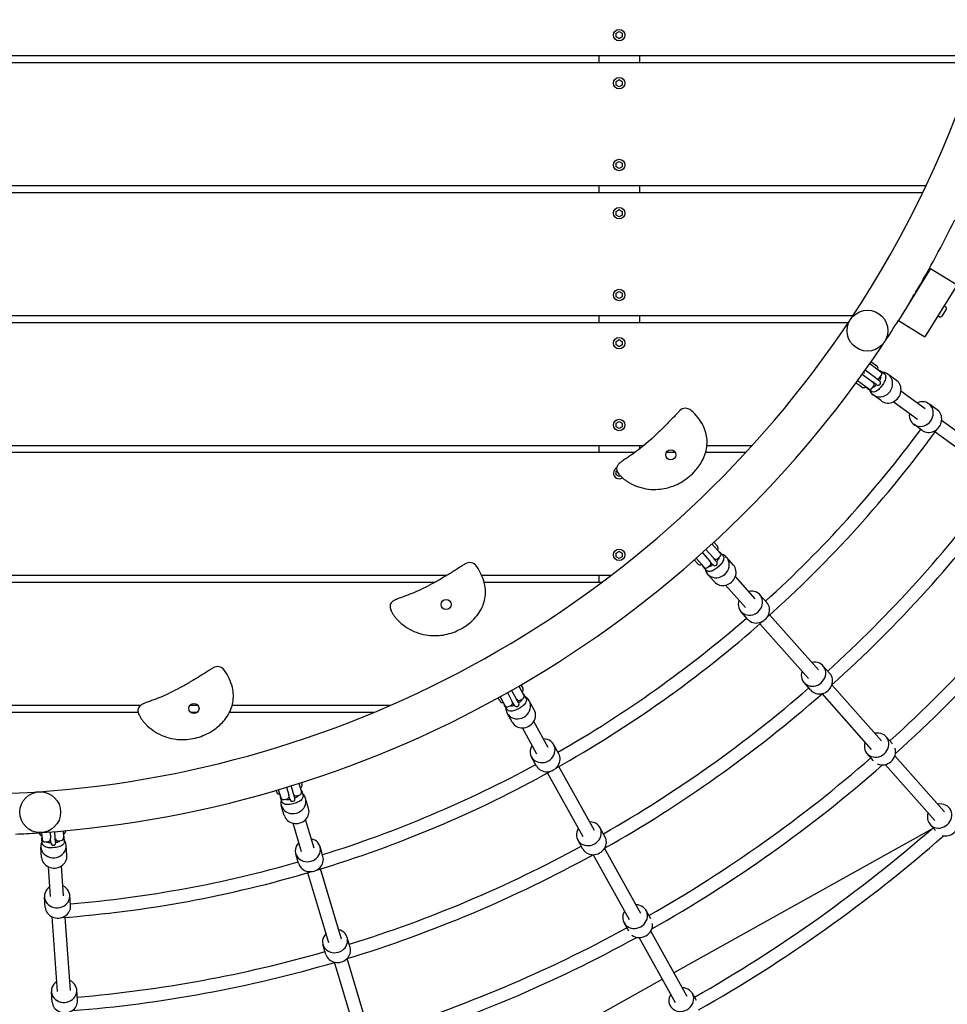
# Model space of a CAD drawing. Extents: x -171612754 to 1005180, y -47427495 to 12.
# Drawn here: x 1001404 to 1002538, y -101323 to -100120 of the extents above; entities that cross this region are included whole.
import ezdxf

# ---------------------------------------------------------------- set-up
doc = ezdxf.new("R2010")
doc.units = 0
doc.linetypes.add('DASH-6MM', pattern=[6, 4, -2])
doc.linetypes.add('DASHED2', pattern=[0.375, 0.25, -0.125])
doc.layers.add('EQUIPMENT', color=4, linetype='CONTINUOUS', lineweight=25)
doc.layers.add('FALLZONE', color=1, linetype='DASHED2')

msp = doc.modelspace()

# ---------------------------------------------------------------- linework, layer by layer
at = {"layer": 'EQUIPMENT'}
for p, q in [((1002133.2, -100136.6), (1002137, -100134.4)), ((1002133.2, -100141), (1002133.2, -100136.6)), ((1002137, -100134.4), (1002140.8, -100136.6)), ((1002140.8, -100136.6), (1002140.8, -100141)), ((1002137, -100143.2), (1002133.2, -100141)), ((1002140.8, -100141), (1002137, -100143.2)), ((1000099.1, -100163.8), (1002574.9, -100163.8)), ((1002572, -100172.7), (1000102, -100172.7)), ((1002112, -100163.8), (1002112, -100172.7)), ((1002162, -100163.8), (1002162, -100172.7)), ((1002133.2, -100195.4), (1002137, -100193.2)), ((1002133.2, -100199.8), (1002133.2, -100195.4)), ((1002137, -100193.2), (1002140.8, -100195.4)), ((1002140.8, -100195.4), (1002140.8, -100199.8)), ((1002137, -100202), (1002133.2, -100199.8)), ((1002140.8, -100199.8), (1002137, -100202)), ((1002133.2, -100295.4), (1002137, -100293.2)), ((1002137, -100293.2), (1002140.8, -100295.4)), ((1002133.2, -100299.8), (1002133.2, -100295.4)), ((1002137, -100302), (1002133.2, -100299.8)), ((1002140.8, -100299.8), (1002137, -100302)), ((1002140.8, -100295.4), (1002140.8, -100299.8)), ((1000161.8, -100322.7), (1002512.1, -100322.7)), ((1002112, -100322.7), (1002112, -100331.5)), ((1002162, -100322.7), (1002162, -100331.5)), ((1002507.9, -100331.5), (1000166.1, -100331.5)), ((1002133.2, -100354.3), (1002137, -100352.1)), ((1002133.2, -100358.7), (1002133.2, -100354.3)), ((1002137, -100352.1), (1002140.8, -100354.3)), ((1002140.8, -100354.3), (1002140.8, -100358.7)), ((1002137, -100360.8), (1002133.2, -100358.7)), ((1002140.8, -100358.7), (1002137, -100360.8)), ((1002517.8, -100423.9), (1002478.4, -100487.7)), ((1002517.8, -100423.9), (1002550.2, -100443.9)), ((1002550.2, -100443.9), (1002510.7, -100507.7)), ((1002133.2, -100454.3), (1002137, -100452.1)), ((1002133.2, -100458.7), (1002133.2, -100454.3)), ((1002137, -100460.8), (1002133.2, -100458.7)), ((1002137, -100452.1), (1002140.8, -100454.3)), ((1002140.8, -100458.7), (1002137, -100460.8)), ((1002140.8, -100454.3), (1002140.8, -100458.7)), ((1002536.8, -100473.8), (1002531.5, -100482.3)), ((1002534.1, -100469.8), (1002536.2, -100471.1)), ((1000251.1, -100481.5), (1002422.9, -100481.5)), ((1002112, -100481.5), (1002112, -100490.3)), ((1002162, -100481.5), (1002162, -100490.3)), ((1002478.4, -100487.7), (1002510.7, -100507.7)), ((1002526.7, -100481.7), (1002528.8, -100483)), ((1002417, -100490.3), (1000256.9, -100490.3)), ((1002417.3, -100489.9), (1002417.6, -100490.2)), ((1002133.2, -100513.1), (1002137, -100510.9)), ((1002137, -100510.9), (1002140.8, -100513.1)), ((1002133.2, -100517.5), (1002133.2, -100513.1)), ((1002137, -100519.7), (1002133.2, -100517.5)), ((1002140.8, -100517.5), (1002137, -100519.7)), ((1002140.8, -100513.1), (1002140.8, -100517.5)), ((1002458.5, -100517.5), (1002458.8, -100517.8)), ((1002443.4, -100540.3), (1002457, -100550.2)), ((1002446.1, -100538.6), (1002452, -100542.9)), ((1002434.1, -100553.4), (1002446.8, -100562.6)), ((1002450.3, -100557.7), (1002437.6, -100548.5)), ((1002454.6, -100560.8), (1002450.3, -100557.7)), ((1002455.3, -100557.6), (1002457.7, -100554.4)), ((1002456.2, -100556.4), (1002457.3, -100557.2)), ((1002456.5, -100549.2), (1002460.8, -100552.3)), ((1002476.1, -100560.9), (1002465.8, -100553.5)), ((1002433.2, -100568.8), (1002427.3, -100564.5)), ((1002441.8, -100571.3), (1002428.3, -100561.5)), ((1002445, -100574.2), (1002440.7, -100571.1)), ((1002446, -100570.6), (1002448.3, -100567.4)), ((1002451.1, -100565.7), (1002446.8, -100562.6)), ((1002448.5, -100569.4), (1002447.4, -100568.6)), ((1002451.1, -100565.7), (1002451.7, -100566.1)), ((1002455.2, -100561.3), (1002454.6, -100560.8)), ((1002459.2, -100566), (1002457.4, -100568.4)), ((1002457.9, -100586), (1002447.6, -100578.6)), ((1002511.1, -100595.5), (1002481.5, -100574.1)), ((1002501.7, -100608.5), (1002472.1, -100587.1)), ((1002525.8, -100596.9), (1002515.5, -100589.4)), ((1002133.2, -100613.1), (1002137, -100610.9)), ((1002133.2, -100617.5), (1002133.2, -100613.1)), ((1002137, -100619.7), (1002133.2, -100617.5)), ((1002137, -100610.9), (1002140.8, -100613.1)), ((1002140.8, -100617.5), (1002137, -100619.7)), ((1002140.8, -100613.1), (1002140.8, -100617.5)), ((1002507.6, -100622), (1002497.4, -100614.5)), ((1002605.2, -100663.5), (1002531.2, -100610)), ((1002595.8, -100676.5), (1002523.2, -100624)), ((1000374.2, -100640.3), (1002167.3, -100640.3)), ((1002112, -100640.3), (1002112, -100649.1)), ((1002162, -100640.3), (1002162, -100644.6)), ((1002244.3, -100640.3), (1002299.8, -100640.3)), ((1002155.9, -100649.1), (1000382.3, -100649.1)), ((1002205.6, -100649.1), (1002194.6, -100649.1)), ((1002291.7, -100649.1), (1002242.6, -100649.1)), ((1002133.2, -100671.9), (1002134.3, -100671.3)), ((1002133.2, -100676.3), (1002133.2, -100671.9)), ((1002137, -100678.5), (1002133.2, -100676.3)), ((1002138.6, -100677.6), (1002137, -100678.5)), ((1002250.5, -100760.7), (1002260.4, -100771.9)), ((1002252.7, -100758.7), (1002257.1, -100763.6)), ((1002133.2, -100771.9), (1002137, -100769.7)), ((1002133.2, -100776.3), (1002133.2, -100771.9)), ((1002137, -100778.5), (1002133.2, -100776.3)), ((1002137, -100769.7), (1002140.8, -100771.9)), ((1002140.8, -100776.3), (1002137, -100778.5)), ((1002140.8, -100771.9), (1002140.8, -100776.3)), ((1002238.7, -100771.5), (1002247.7, -100781.7)), ((1002252.2, -100777.8), (1002243.1, -100767.5)), ((1002257.2, -100778.8), (1002260.2, -100776.1)), ((1002260.1, -100770.8), (1002263.7, -100774.8)), ((1002233.2, -100784.9), (1002228.9, -100780.1)), ((1002241, -100789.2), (1002231.2, -100778.2)), ((1002245.2, -100789.4), (1002248.2, -100786.8)), ((1002248, -100788.8), (1002247.1, -100787.8)), ((1002251.3, -100785.7), (1002247.7, -100781.7)), ((1002251.3, -100785.7), (1002251.8, -100786.3)), ((1002255.8, -100781.7), (1002252.2, -100777.8)), ((1002256.3, -100782.3), (1002255.8, -100781.7)), ((1002259.1, -100787.8), (1002256.9, -100789.8)), ((1002258.3, -100777.8), (1002259.2, -100778.8)), ((1002276.7, -100786.5), (1002268.3, -100777)), ((1000546.9, -100799.1), (1001926.4, -100799.1)), ((1001968.9, -100799.1), (1002127.1, -100799.1)), ((1002112, -100799.1), (1002112, -100807.9)), ((1002243.5, -100792.8), (1002240, -100788.8)), ((1002253.5, -100807.1), (1002245.1, -100797.6)), ((1002303.4, -100827.8), (1002279.2, -100800.5)), ((1001911.1, -100807.9), (1000558.6, -100807.9)), ((1002115.4, -100807.9), (1001972.1, -100807.9)), ((1002291.5, -100838.5), (1002267.2, -100811.1)), ((1002317.5, -100832.3), (1002309.1, -100822.8)), ((1002294.3, -100852.9), (1002285.9, -100843.4)), ((1002380.6, -100914.6), (1002321.1, -100847.7)), ((1002368.6, -100925.2), (1002309.1, -100858.3)), ((1002394.6, -100919), (1002386.2, -100909.6)), ((1002016.8, -100933.1), (1002019.1, -100937)), ((1002371.4, -100939.6), (1002363, -100930.2)), ((1002457.7, -101001.3), (1002397, -100933.1)), ((1002000.4, -100942.5), (1002006, -100952.7)), ((1002011.3, -100949.8), (1002005.6, -100939.6)), ((1002014.3, -100934.6), (1002020.5, -100945.8)), ((1002020.5, -100944.7), (1002023.1, -100949.4)), ((1002445.7, -101011.9), (1002385.1, -100943.7)), ((1001991.1, -100952.6), (1001989, -100948.9)), ((1001997.8, -100958.5), (1001991.6, -100947.4)), ((1002008.6, -100957.3), (1002006, -100952.7)), ((1002013.9, -100954.4), (1002011.3, -100949.8)), ((1002014.2, -100955.1), (1002013.9, -100954.4)), ((1002015.9, -100951.8), (1002019.4, -100949.9)), ((1002017.2, -100951.1), (1002017.8, -100952.3)), ((1002033.3, -100963.6), (1002027.1, -100952.5)), ((1000816.3, -100957.9), (1001552.1, -100957.9)), ((1001549, -100966.8), (1000837, -100966.8)), ((1001612.5, -100957.9), (1001622, -100957.9)), ((1001620.9, -100966.8), (1001613.5, -100966.8)), ((1001837, -100966.8), (1001660.5, -100966.8)), ((1001663.9, -100957.9), (1001857.7, -100957.9)), ((1001999.5, -100962.5), (1001996.9, -100957.9)), ((1002006.2, -100978.7), (1002000, -100967.6)), ((1002001.9, -100959.6), (1002005.4, -100957.7)), ((1002004.7, -100959.6), (1002004.1, -100958.4)), ((1002008.6, -100957.3), (1002009, -100958)), ((1002015.8, -100961.1), (1002013.2, -100962.5)), ((1002050.4, -101009.7), (1002032.6, -100977.8)), ((1002036.5, -101017.5), (1002018.7, -100985.6)), ((1002471.1, -101005.1), (1002463.3, -100996.3)), ((1002063.2, -101017.2), (1002057, -101006.1)), ((1002447.9, -101025.7), (1002440.1, -101016.9)), ((1002036.1, -101032.3), (1002029.9, -101021.2)), ((1002534.8, -101088), (1002474.1, -101019.8)), ((1002093, -101118.9), (1002049.4, -101040.7)), ((1002107, -101111.1), (1002063.4, -101032.9)), ((1002522.8, -101098.6), (1002462.2, -101030.4)), ((1001748.5, -101052.5), (1001749.2, -101054.9)), ((1001423.2, -101064.3), (1001423.1, -101063.9)), ((1001718.5, -101064), (1001717.9, -101061.9)), ((1001723.8, -101071.2), (1001720.7, -101061.1)), ((1001730.3, -101058.2), (1001733.1, -101067.3)), ((1001738.8, -101065.6), (1001736.1, -101056.4)), ((1001745.6, -101053.4), (1001748.7, -101063.7)), ((1001748.9, -101062.7), (1001750.4, -101067.8)), ((1001724.5, -101075.5), (1001723, -101070.4)), ((1001727.5, -101073.2), (1001731.3, -101072.1)), ((1001730.3, -101073.8), (1001729.9, -101072.5)), ((1001734.6, -101072.4), (1001733.1, -101067.3)), ((1001734.6, -101072.4), (1001734.8, -101073.2)), ((1001740.3, -101070.7), (1001738.8, -101065.6)), ((1001740.6, -101071.5), (1001740.3, -101070.7)), ((1001742.8, -101068.6), (1001746.7, -101067.5)), ((1001744.3, -101068.2), (1001744.7, -101069.5)), ((1001757.3, -101083.9), (1001753.7, -101071.7)), ((1001727.6, -101092.7), (1001724, -101080.6)), ((1001740.8, -101077.6), (1001738, -101078.5)), ((1001764.1, -101132.6), (1001753.6, -101097.6)), ((1001426.5, -101113.8), (1001426.4, -101113.4)), ((1001431.9, -101122), (1001431.2, -101113.5)), ((1001441.2, -101112.7), (1001441.8, -101120.2)), ((1001447.7, -101119.8), (1001447.2, -101112.3)), ((1001457.2, -101111.4), (1001457.8, -101120.1)), ((1001460.1, -101111.1), (1001460.2, -101111.5)), ((1001748.8, -101137.2), (1001738.3, -101102.2)), ((1002119.7, -101118.5), (1002113.5, -101107.4)), ((1002517.8, -101110), (1002204, -101285)), ((1002523.8, -101111.1), (1002517.2, -101103.6)), ((1001428.3, -101113.9), (1001428.2, -101113.7)), ((1001431.7, -101126.4), (1001431.3, -101121.1)), ((1001435.1, -101124.8), (1001439.1, -101124.5)), ((1001437.7, -101125.9), (1001437.6, -101124.6)), ((1001442.1, -101125.5), (1001441.8, -101120.2)), ((1001442.1, -101125.5), (1001442.2, -101126.3)), ((1001448.1, -101125.1), (1001447.7, -101119.8)), ((1001448.2, -101125.9), (1001448.1, -101125.1)), ((1001451, -101123.6), (1001455, -101123.3)), ((1001452.5, -101123.5), (1001452.6, -101124.8)), ((1001458.2, -101119.1), (1001458.6, -101124.4)), ((1002092.6, -101133.6), (1002086.4, -101122.5)), ((1001430.9, -101143.8), (1001430, -101131.2)), ((1001447.1, -101131.9), (1001444.1, -101132.2)), ((1001461.9, -101141.6), (1001460.9, -101128.9)), ((1001774.9, -101142.6), (1001771.3, -101130.5)), ((1002163.5, -101212.4), (1002119, -101132.7)), ((1001745.2, -101151.5), (1001741.6, -101139.4)), ((1002149.5, -101220.2), (1002105.1, -101140.5)), ((1001442, -101191.8), (1001439.3, -101155.4)), ((1001457.9, -101190.7), (1001455.3, -101154.2)), ((1001797.4, -101243.8), (1001771.7, -101158)), ((1001782, -101248.4), (1001756.4, -101162.6)), ((1001435.4, -101205), (1001434.5, -101192.4)), ((1001466.3, -101202.8), (1001465.4, -101190.1)), ((1002175.8, -101219), (1002170, -101208.8)), ((1001450.4, -101307.6), (1001443.8, -101216.6)), ((1001466.4, -101306.4), (1001459.9, -101217.1)), ((1002148.7, -101234.1), (1002143, -101223.9)), ((1001808.2, -101253.8), (1001804.5, -101241.6)), ((1002206, -101321.6), (1002161.6, -101241.9)), ((1002220, -101313.8), (1002175.6, -101234.1)), ((1001778.5, -101262.7), (1001774.8, -101250.5)), ((1001830.6, -101355), (1001804.5, -101267.6)), ((1001815.3, -101359.6), (1001789.1, -101272.1)), ((1002190, -101292.8), (1001876.2, -101467.8)), ((1001474.8, -101318.5), (1001473.8, -101305.9)), ((1001443.8, -101320.8), (1001442.9, -101308.1)), ((1002231.4, -101318.8), (1002226.6, -101310.1))]:
    msp.add_line(p, q, dxfattribs=at)
for centre, radius in [((1002137, -100138.8), 7), ((1002137, -100197.6), 7), ((1002137, -100297.6), 7), ((1002137, -100356.5), 7), ((1002137, -100456.5), 7), ((1002440.6, -100500.1), 25), ((1002137, -100515.3), 7), ((1002137, -100615.3), 7), ((1002200.1, -100651.9), 6.16), ((1002137, -100774.1), 7), ((1001925.4, -100834.8), 6.16), ((1001617.2, -100961.9), 6.16), ((1001429.2, -101088.6), 25)]:
    msp.add_circle(centre, radius, dxfattribs=at)
for centre, radius, start, end in [((1001337, -99766.8), 1300, 326.3962, 31.8554), ((1001337, -99766.8), 1300, 195.7653, 273.7998), ((1001337, -99766.8), 1350, 329.4197, 333.7233), ((1001337, -99766.8), 1350, 328.7893, 329.3387), ((1002535.1, -100472.8), 2, 328.2538, 58.2538), ((1001337, -99766.8), 1300, 326.2002, 326.3962), ((1001337, -99766.8), 1350, 326.3962, 327.7233), ((1002529.8, -100481.3), 2, 238.2538, 328.2538), ((1001337, -99766.8), 1300, 273.9899, 326.2002), ((1001337, -99766.8), 1350, 273.9899, 326.2002), ((1001337, -99766.8), 1350, 326.2002, 326.3962), ((1002443.7, -100541.9), 4, 54.131, 72.2154), ((1002449.6, -100546.1), 4, 338.6085, 54.131), ((1002452.9, -100555.9), 3, 234.131, 324.131), ((1002455.2, -100552.6), 3, 324.131, 54.131), ((1002429.7, -100561.3), 4, 218.9769, 234.131), ((1002435.6, -100565.6), 4, 234.131, 309.6535), ((1002443.5, -100568.8), 3, 234.131, 324.131), ((1002445.9, -100565.6), 3, 324.131, 54.131), ((1002453.5, -100563.7), 3, 234.131, 54.131), ((1002218.2, -100604.9), 10, 48.5702, 136.4908), ((1001345.8, -99762.8), 1442.8, 312.2565, 323.5155), ((1001345.8, -99762.8), 1458.8, 311.7698, 324.0022), ((1002137, -100674.1), 7, 115.6435, 304.7171), ((1001345.8, -99762.8), 1557.1, 312.2114, 323.5607), ((1001345.8, -99762.8), 1573.1, 311.9342, 323.8379), ((1002254.1, -100766.3), 4, 326.1185, 41.641), ((1001345.8, -99762.8), 1671.4, 312.1724, 323.5997), ((1001345.8, -99762.8), 1687.4, 312.0013, 323.7708), ((1002258.2, -100773.9), 3, 311.641, 41.641), ((1001954.3, -100793.5), 10, 34.6805, 122.6011), ((1002236.2, -100782.2), 4, 221.641, 297.1635), ((1002246.2, -100784.5), 3, 311.641, 41.641), ((1002254, -100784.3), 3, 221.641, 41.641), ((1002255.2, -100776.5), 3, 221.641, 311.641), ((1002243.2, -100787.2), 3, 221.641, 311.641), ((1001345.8, -99762.8), 1458.8, 299.2798, 311.5122), ((1001345.8, -99762.8), 1442.8, 299.7665, 311.0255), ((1001646, -100920.6), 10, 34.6805, 122.6011), ((1002015.6, -100939), 4, 313.6285, 29.151), ((1001345.8, -99762.8), 1557.1, 299.7214, 311.0707), ((1001345.8, -99762.8), 1573.1, 299.4442, 311.3479), ((1001994.6, -100950.7), 4, 209.151, 284.6735), ((1002003.9, -100955.1), 3, 299.151, 29.151), ((1002011.6, -100956.6), 3, 209.151, 29.151), ((1002014.4, -100949.2), 3, 209.151, 299.151), ((1002017.9, -100947.3), 3, 299.151, 29.151), ((1002000.4, -100957), 3, 209.151, 299.151), ((1001345.8, -99762.8), 1671.4, 299.6824, 311.1097), ((1001345.8, -99762.8), 1458.8, 286.7898, 299.0222), ((1001345.8, -99762.8), 1442.8, 287.2765, 298.5355), ((1001345.8, -99762.8), 1687.4, 299.5113, 311.2808), ((1001337, -99766.8), 1300, 273.7998, 273.9899), ((1001722.3, -101062.9), 4, 196.661, 272.1835), ((1001745.8, -101064.6), 3, 286.661, 16.661), ((1001745.3, -101056), 4, 301.1385, 16.661), ((1001726.7, -101070.3), 3, 196.661, 286.661), ((1001730.5, -101069.2), 3, 286.661, 16.661), ((1001737.7, -101072.3), 3, 196.661, 16.661), ((1001742, -101065.8), 3, 196.661, 286.661), ((1001337, -99766.8), 1350, 273.7998, 273.9899), ((1001456.2, -101111.8), 4, 288.6485, 4.171), ((1001345.8, -99762.8), 1785.7, 299.6484, 311.1437), ((1001337, -99766.8), 1350, 272.6255, 273.7998), ((1001432.2, -101113.6), 4, 184.171, 259.6935), ((1001434.8, -101121.8), 3, 184.171, 274.171), ((1001438.8, -101121.5), 3, 274.171, 4.171), ((1001450.8, -101120.6), 3, 184.171, 274.171), ((1001454.8, -101120.3), 3, 274.171, 4.171), ((1001345.8, -99762.8), 1801.7, 299.544, 311.248), ((1001445.2, -101126.1), 3, 184.171, 4.171), ((1001345.8, -99762.8), 1557.1, 287.2314, 298.5807), ((1001345.8, -99762.8), 1442.8, 274.7865, 286.0455), ((1001345.8, -99762.8), 1573.1, 286.9542, 298.8579), ((1001345.8, -99762.8), 1458.8, 274.2998, 286.5322), ((1001345.8, -99762.8), 1671.4, 287.1924, 298.6197), ((1001345.8, -99762.8), 1687.4, 287.0213, 298.7908), ((1001345.8, -99762.8), 1557.1, 274.7414, 286.0907), ((1001345.8, -99762.8), 1573.1, 274.4642, 286.3679)]:
    msp.add_arc(centre, radius, start, end, dxfattribs=at)
for centre, major_axis, start_param, end_param in [((1002456.7, -100566), (-9.1, -12.6), 5.769557, 9.938406), ((1002467, -100573.5), (-9.1, -12.6), 0, 3.141593), ((1002506.4, -100602), (-9.1, -12.6), 5.254714, 10.453249), ((1002516.7, -100609.4), (-9.1, -12.6), 0, 3.141593), ((1002256.7, -100787.3), (-11.6, -10.3), 5.769557, 9.938406), ((1002265.1, -100796.8), (-11.6, -10.3), 0, 3.141593), ((1002297.5, -100833.1), (-11.6, -10.3), 5.254714, 10.453249), ((1002305.9, -100842.6), (-11.6, -10.3), 0, 3.141593), ((1002374.6, -100919.9), (-11.6, -10.3), 5.254714, 10.453249), ((1002383, -100929.3), (-11.6, -10.3), 0, 3.141593), ((1002013.6, -100960.1), (-13.5, -7.6), 5.769557, 9.938406), ((1002019.7, -100971.1), (-13.5, -7.6), 0, 3.141593), ((1002451.7, -101006.6), (-11.6, -10.3), 5.254714, 10.453249), ((1002043.5, -101013.6), (-13.5, -7.6), 5.254714, 10.453249), ((1002049.6, -101024.7), (-13.5, -7.6), 0, 3.141593), ((1002460.1, -101016.1), (-11.6, -10.3), 0.366074, 2.775519), ((1001738.8, -101076.1), (-14.8, -4.4), 5.769557, 9.938406), ((1002528.8, -101093.3), (-11.6, -10.3), 5.254714, 10.453249), ((1001742.5, -101088.3), (-14.8, -4.4), 0, 3.141593), ((1002100, -101115), (-13.5, -7.6), 5.254714, 10.453249), ((1002537.2, -101102.8), (11.6, 10.3), 3.671236, 5.753542), ((1001445.5, -101130.1), (-15.5, -1.1), 5.769557, 9.938406), ((1001756.4, -101134.9), (-14.8, -4.4), 5.254714, 10.453249), ((1002106.2, -101126.1), (-13.5, -7.6), 0, 3.141593), ((1001446.4, -101142.7), (-15.5, -1.1), 0, 3.141593), ((1001760.1, -101147.1), (-14.8, -4.4), 0, 3.141593), ((1001449.9, -101191.3), (-15.5, -1.1), 5.254714, 10.453249), ((1001450.9, -101203.9), (-15.5, -1.1), 0, 3.141593), ((1002156.5, -101216.3), (-13.5, -7.6), 5.254714, 10.453249), ((1001789.7, -101246.1), (-14.8, -4.4), 5.254714, 10.453249), ((1002162.7, -101227.4), (-13.5, -7.6), 0.366074, 2.775519), ((1001793.3, -101258.2), (-14.8, -4.4), 0, 3.141593), ((1001458.4, -101307), (-15.5, -1.1), 5.254714, 10.453249), ((1002213, -101317.7), (-13.5, -7.6), 5.254714, 10.453249), ((1001459.3, -101319.6), (-15.5, -1.1), 0, 3.141593)]:
    msp.add_ellipse(centre, major_axis=major_axis, ratio=0.912547, start_param=start_param, end_param=end_param, dxfattribs=at)
for points, knots in [([(1002496.6, -100458.2), (1002496.6, -100458.2), (1002496.6, -100458.2), (1002496.5, -100458.4), (1002496.4, -100458.5), (1002496.3, -100458.5), (1002496.3, -100458.5), (1002496.3, -100458.5)], [63.6683071, 63.6683071, 63.6683071, 63.6683071, 63.6724261, 63.6724261, 63.8013176, 63.8013176, 63.8686827, 63.8686827, 63.8686827, 63.8686827]), ([(1002499.2, -100453.6), (1002499.2, -100453.6), (1002499.2, -100453.6), (1002499.2, -100453.6), (1002499.3, -100453.6), (1002499.3, -100453.7), (1002499.3, -100453.7), (1002499.4, -100453.7), (1002499.4, -100453.7), (1002499.4, -100453.7), (1002499.4, -100453.7), (1002499.4, -100453.7)], [0.01714942, 0.01714942, 0.01714942, 0.01714942, 0.01943918, 0.01943918, 0.03205036, 0.03205036, 0.04294405, 0.04294405, 0.05434787, 0.05434787, 0.05517014, 0.05517014, 0.05517014, 0.05517014]), ([(1002436.7, -100551.6), (1002436.7, -100551.6), (1002436.7, -100551.6), (1002436.8, -100551.5), (1002436.8, -100551.5), (1002436.8, -100551.5), (1002436.8, -100551.5), (1002436.8, -100551.5), (1002436.8, -100551.5), (1002436.8, -100551.6), (1002436.9, -100551.6), (1002436.9, -100551.6), (1002436.9, -100551.6), (1002436.9, -100551.6), (1002436.9, -100551.6), (1002436.9, -100551.6), (1002436.9, -100551.7), (1002436.9, -100551.7), (1002436.9, -100551.7)], [0.04520599, 0.04520599, 0.04520599, 0.04520599, 0.04897316, 0.04897316, 0.05274033, 0.05274033, 0.05650749, 0.05650749, 0.06027466, 0.06027466, 0.06027466, 0.06404183, 0.06404183, 0.06780899, 0.06780899, 0.07157616, 0.07157616, 0.07534332, 0.07534332, 0.07534332, 0.07534332]), ([(1002436.9, -100551.7), (1002436.9, -100551.7), (1002436.8, -100551.7), (1002436.8, -100551.7), (1002436.8, -100551.7), (1002436.8, -100551.7), (1002436.8, -100551.7), (1002436.8, -100551.7), (1002436.7, -100551.7), (1002436.7, -100551.7), (1002436.7, -100551.7), (1002436.7, -100551.7), (1002436.7, -100551.7), (1002436.7, -100551.6), (1002436.7, -100551.6), (1002436.7, -100551.6), (1002436.7, -100551.6), (1002436.7, -100551.6)], [0.01506866, 0.01506866, 0.01506866, 0.01506866, 0.01883583, 0.01883583, 0.022603, 0.022603, 0.02637016, 0.02637016, 0.03013733, 0.03013733, 0.0339045, 0.0339045, 0.03767166, 0.03767166, 0.04143883, 0.04143883, 0.04520599, 0.04520599, 0.04520599, 0.04520599]), ([(1002454.5, -100548.4), (1002455, -100548.5), (1002455.5, -100548.6), (1002456.1, -100549), (1002456.3, -100549.1), (1002456.5, -100549.2)], [1.3689104, 1.3689104, 1.3689104, 1.3689104, 1.50608, 1.50608, 1.5707963, 1.5707963, 1.5707963, 1.5707963]), ([(1002456.8, -100556.9), (1002456.8, -100557), (1002456.8, -100557.1), (1002456.8, -100557.5), (1002456.7, -100557.9), (1002456.4, -100558.7), (1002456.2, -100559.2), (1002455.8, -100560.2), (1002455.5, -100560.7), (1002455.2, -100561.2)], [2.1245159, 2.1245159, 2.1245159, 2.1245159, 2.2484081, 2.2484081, 2.4640887, 2.4640887, 2.7108569, 2.7108569, 2.9469041, 2.9469041, 2.9469041, 2.9469041]), ([(1002460.8, -100552.3), (1002461.3, -100552.7), (1002461.7, -100553.1), (1002462.4, -100554.2), (1002462.6, -100554.8), (1002462.9, -100556.1), (1002462.9, -100556.9), (1002462.7, -100558.6), (1002462.5, -100559.5), (1002461.8, -100561.4), (1002461.4, -100562.3), (1002460.5, -100564.1), (1002459.9, -100565), (1002459.2, -100565.9), (1002459.2, -100566), (1002459.2, -100566)], [1.570796, 1.570796, 1.570796, 1.570796, 1.734035, 1.734035, 1.920258, 1.920258, 2.189537, 2.189537, 2.503696, 2.503696, 2.817855, 2.817855, 3.132014, 3.132014, 3.141593, 3.141593, 3.141593, 3.141593]), ([(1002440.7, -100571.1), (1002440.2, -100570.8), (1002439.8, -100570.3), (1002439.4, -100569.7), (1002439.4, -100569.6), (1002439.3, -100569.5)], [4.712389, 4.712389, 4.712389, 4.712389, 4.8756279, 4.8756279, 4.914275, 4.914275, 4.914275, 4.914275]), ([(1002457.4, -100568.4), (1002456.8, -100569.3), (1002456.1, -100570.1), (1002454.7, -100571.6), (1002453.9, -100572.3), (1002452.4, -100573.5), (1002451.6, -100574), (1002449.9, -100574.8), (1002449.1, -100575.1), (1002447.3, -100575.1), (1002446.4, -100575), (1002445.4, -100574.5), (1002445.2, -100574.4), (1002445, -100574.2)], [3.141593, 3.141593, 3.141593, 3.141593, 3.455752, 3.455752, 3.769911, 3.769911, 4.08407, 4.08407, 4.39823, 4.39823, 4.647673, 4.647673, 4.712389, 4.712389, 4.712389, 4.712389]), ([(1002451.7, -100566.1), (1002451.5, -100566.3), (1002451.4, -100566.4), (1002450.8, -100567.1), (1002450.3, -100567.5), (1002449.4, -100568.2), (1002449, -100568.5), (1002448.4, -100568.9), (1002448.2, -100569), (1002448.1, -100569)], [3.3362812, 3.3362812, 3.3362812, 3.3362812, 3.4240351, 3.4240351, 3.7010937, 3.7010937, 3.9603636, 3.9603636, 4.1586694, 4.1586694, 4.1586694, 4.1586694]), ([(1002210.9, -100598), (1002209.9, -100599.1), (1002208.9, -100600.1), (1002204.9, -100604.4), (1002201.8, -100607.6), (1002195.6, -100614), (1002192.4, -100617.2), (1002186, -100623.5), (1002182.8, -100626.6), (1002176.4, -100632.5), (1002173.3, -100635.2), (1002166.9, -100640.6), (1002163.8, -100643.2), (1002157.7, -100647.9), (1002154.9, -100649.9), (1002150.5, -100653), (1002149, -100654), (1002146, -100656), (1002144.4, -100657), (1002142.1, -100658.6), (1002141.4, -100659.1), (1002140.4, -100659.9), (1002140, -100660.1), (1002139.2, -100660.7), (1002138.8, -100661), (1002138.3, -100661.5), (1002138.2, -100661.6), (1002138.1, -100661.6)], [0.91883, 0.91883, 0.91883, 0.91883, 1.357772, 1.357772, 2.715544, 2.715544, 4.073317, 4.073317, 5.431089, 5.431089, 6.720973, 6.720973, 8.010856, 8.010856, 9.120793, 9.120793, 9.675761, 9.675761, 10.230729, 10.230729, 10.457629, 10.457629, 10.57108, 10.57108, 10.68453, 10.68453, 10.710435, 10.710435, 10.710435, 10.710435]), ([(1002149.8, -100686), (1002153.3, -100688.1), (1002157, -100689.7), (1002164.7, -100692.3), (1002168.7, -100693.2), (1002176.8, -100694.2), (1002181, -100694.3), (1002191.3, -100693.5), (1002197.4, -100692.1), (1002206.3, -100688.7), (1002209.4, -100687.3), (1002218.2, -100682.3), (1002223.6, -100678.1), (1002231.9, -100669.4), (1002235.1, -100665.2), (1002239.3, -100657.7), (1002240.7, -100654.8), (1002242.9, -100648.5), (1002243.7, -100645.2), (1002244.5, -100639), (1002244.6, -100636.1), (1002244.3, -100630.4), (1002243.8, -100627.5), (1002242.2, -100621.6), (1002241, -100618.6), (1002237.7, -100612.2), (1002235.5, -100609), (1002230.7, -100603), (1002228.1, -100600.4), (1002225.2, -100597.7), (1002225, -100597.6), (1002224.8, -100597.4)], [0, 0, 0, 0, 1.019459, 1.019459, 2.038914, 2.038914, 3.090472, 3.090472, 4.641943, 4.641943, 5.51397, 5.51397, 7.246383, 7.246383, 8.583175, 8.583175, 9.386893, 9.386893, 10.190611, 10.190611, 10.855088, 10.855088, 11.519566, 11.519566, 12.27427, 12.27427, 13.233493, 13.233493, 14.201787, 14.201787, 14.266132, 14.266132, 14.266132, 14.266132]), ([(1002138.1, -100661.6), (1002136.8, -100662.7), (1002135.8, -100663.8), (1002135.1, -100664.8), (1002134.6, -100665.6), (1002134.2, -100666.4), (1002134.1, -100667.3), (1002133.8, -100668.5), (1002133.9, -100669.8), (1002134.3, -100671.1), (1002134.7, -100672.4), (1002135.5, -100673.8), (1002136.6, -100675.3)], [0, 0, 0, 0, 0.256144, 0.256144, 0.256144, 0.446679, 0.446679, 0.446679, 0.726719, 0.726719, 0.726719, 1, 1, 1, 1]), ([(1002136.6, -100675.3), (1002136.6, -100675.3), (1002136.6, -100675.3), (1002136.9, -100675.7), (1002137.1, -100675.9), (1002137.8, -100676.7), (1002138.2, -100677.2), (1002139.1, -100678.1), (1002139.5, -100678.5), (1002140.8, -100679.7), (1002141.6, -100680.4), (1002143.6, -100682.1), (1002144.8, -100682.9), (1002147.3, -100684.6), (1002148.5, -100685.3), (1002149.8, -100686)], [0.144532, 0.144532, 0.144532, 0.144532, 0.149235, 0.149235, 0.213257, 0.213257, 0.34126, 0.34126, 0.469263, 0.469263, 0.725269, 0.725269, 1.087904, 1.087904, 1.450538, 1.450538, 1.450538, 1.450538]), ([(1002258.4, -100769.6), (1002258.8, -100769.8), (1002259.2, -100770), (1002259.8, -100770.5), (1002260, -100770.7), (1002260.1, -100770.8)], [7.6520957, 7.6520957, 7.6520957, 7.6520957, 7.7892653, 7.7892653, 7.8539816, 7.8539816, 7.8539816, 7.8539816]), ([(1002263.7, -100774.8), (1002264.1, -100775.3), (1002264.4, -100775.8), (1002264.8, -100776.9), (1002264.9, -100777.5), (1002264.9, -100778.9), (1002264.7, -100779.7), (1002264.2, -100781.3), (1002263.7, -100782.2), (1002262.7, -100783.8), (1002262.1, -100784.6), (1002260.8, -100786.2), (1002260, -100787), (1002259.2, -100787.7), (1002259.2, -100787.8), (1002259.1, -100787.8)], [1.570796, 1.570796, 1.570796, 1.570796, 1.734035, 1.734035, 1.920258, 1.920258, 2.189537, 2.189537, 2.503696, 2.503696, 2.817855, 2.817855, 3.132014, 3.132014, 3.141593, 3.141593, 3.141593, 3.141593]), ([(1001948.9, -100785.1), (1001947.6, -100785.8), (1001946.4, -100786.6), (1001941.4, -100789.8), (1001937.7, -100792.2), (1001930.1, -100796.9), (1001926.3, -100799.2), (1001918.6, -100803.8), (1001914.7, -100806), (1001907.1, -100810.2), (1001903.4, -100812.1), (1001895.9, -100815.8), (1001892.2, -100817.6), (1001885.2, -100820.7), (1001882, -100822), (1001877, -100823.9), (1001875.3, -100824.5), (1001871.9, -100825.8), (1001870.1, -100826.4), (1001867.5, -100827.3), (1001866.7, -100827.6), (1001865.5, -100828.1), (1001865.1, -100828.3), (1001864.2, -100828.7), (1001863.7, -100828.9), (1001863.1, -100829.2), (1001863, -100829.3), (1001862.9, -100829.3)], [0.91883, 0.91883, 0.91883, 0.91883, 1.357772, 1.357772, 2.715544, 2.715544, 4.073317, 4.073317, 5.431089, 5.431089, 6.720973, 6.720973, 8.010856, 8.010856, 9.120793, 9.120793, 9.675761, 9.675761, 10.230729, 10.230729, 10.457629, 10.457629, 10.57108, 10.57108, 10.68453, 10.68453, 10.710435, 10.710435, 10.710435, 10.710435]), ([(1001868.3, -100855.8), (1001871.3, -100858.6), (1001874.5, -100861.1), (1001881.4, -100865.4), (1001885, -100867.3), (1001892.7, -100870.2), (1001896.7, -100871.3), (1001906.9, -100873), (1001913.1, -100873.1), (1001922.5, -100872), (1001925.9, -100871.3), (1001935.7, -100868.6), (1001941.9, -100865.8), (1001952, -100859.4), (1001956.2, -100856.1), (1001962.1, -100849.8), (1001964.1, -100847.3), (1001967.8, -100841.7), (1001969.4, -100838.7), (1001971.6, -100832.9), (1001972.4, -100830.1), (1001973.4, -100824.4), (1001973.7, -100821.5), (1001973.5, -100815.4), (1001973.1, -100812.2), (1001971.5, -100805.3), (1001970.1, -100801.6), (1001966.9, -100794.7), (1001965, -100791.4), (1001962.8, -100788.2), (1001962.6, -100788), (1001962.5, -100787.8)], [0, 0, 0, 0, 1.019459, 1.019459, 2.038914, 2.038914, 3.090472, 3.090472, 4.641943, 4.641943, 5.51397, 5.51397, 7.246383, 7.246383, 8.583175, 8.583175, 9.386893, 9.386893, 10.190611, 10.190611, 10.855088, 10.855088, 11.519566, 11.519566, 12.27427, 12.27427, 13.233493, 13.233493, 14.201787, 14.201787, 14.266132, 14.266132, 14.266132, 14.266132]), ([(1002240, -100788.8), (1002239.6, -100788.3), (1002239.3, -100787.8), (1002239, -100787.1), (1002239, -100787), (1002238.9, -100786.9)], [4.712389, 4.712389, 4.712389, 4.712389, 4.8756279, 4.8756279, 4.914275, 4.914275, 4.914275, 4.914275]), ([(1002251.8, -100786.2), (1002251.6, -100786.4), (1002251.4, -100786.5), (1002250.7, -100787), (1002250.1, -100787.4), (1002249.1, -100787.9), (1002248.7, -100788.1), (1002248, -100788.3), (1002247.8, -100788.3), (1002247.6, -100788.3)], [3.3362812, 3.3362812, 3.3362812, 3.3362812, 3.4240351, 3.4240351, 3.7010937, 3.7010937, 3.9603636, 3.9603636, 4.1586694, 4.1586694, 4.1586694, 4.1586694]), ([(1002258.8, -100778.4), (1002258.8, -100778.5), (1002258.7, -100778.6), (1002258.6, -100779), (1002258.4, -100779.3), (1002258, -100780.1), (1002257.7, -100780.5), (1002257, -100781.4), (1002256.6, -100781.8), (1002256.2, -100782.3)], [2.1245159, 2.1245159, 2.1245159, 2.1245159, 2.2484081, 2.2484081, 2.4640887, 2.4640887, 2.7108569, 2.7108569, 2.9469041, 2.9469041, 2.9469041, 2.9469041]), ([(1002256.9, -100789.8), (1002256.1, -100790.5), (1002255.3, -100791.1), (1002253.5, -100792.3), (1002252.6, -100792.8), (1002250.9, -100793.7), (1002250, -100794), (1002248.2, -100794.4), (1002247.3, -100794.4), (1002245.5, -100794.1), (1002244.7, -100793.8), (1002243.8, -100793.1), (1002243.6, -100792.9), (1002243.5, -100792.8)], [3.141593, 3.141593, 3.141593, 3.141593, 3.455752, 3.455752, 3.769911, 3.769911, 4.08407, 4.08407, 4.39823, 4.39823, 4.647673, 4.647673, 4.712389, 4.712389, 4.712389, 4.712389]), ([(1001862.9, -100829.3), (1001861.4, -100830.1), (1001860.2, -100830.9), (1001859.2, -100831.7), (1001858.5, -100832.4), (1001858, -100833.1), (1001857.6, -100833.8), (1001857, -100834.9), (1001856.8, -100836.2), (1001856.9, -100837.6), (1001857, -100839), (1001857.4, -100840.5), (1001858.2, -100842.2)], [0, 0, 0, 0, 0.256144, 0.256144, 0.256144, 0.446679, 0.446679, 0.446679, 0.726719, 0.726719, 0.726719, 1, 1, 1, 1]), ([(1001858.2, -100842.2), (1001858.2, -100842.2), (1001858.2, -100842.3), (1001858.3, -100842.7), (1001858.5, -100843), (1001859, -100843.9), (1001859.3, -100844.5), (1001859.9, -100845.6), (1001860.2, -100846.1), (1001861.1, -100847.5), (1001861.8, -100848.4), (1001863.4, -100850.5), (1001864.3, -100851.6), (1001866.3, -100853.8), (1001867.3, -100854.8), (1001868.3, -100855.8)], [0.144532, 0.144532, 0.144532, 0.144532, 0.149235, 0.149235, 0.213257, 0.213257, 0.34126, 0.34126, 0.469263, 0.469263, 0.725269, 0.725269, 1.087904, 1.087904, 1.450538, 1.450538, 1.450538, 1.450538]), ([(1001640.6, -100912.2), (1001639.4, -100913), (1001638.2, -100913.7), (1001633.2, -100916.9), (1001629.5, -100919.3), (1001621.9, -100924), (1001618.1, -100926.3), (1001610.3, -100930.9), (1001606.4, -100933.1), (1001598.8, -100937.3), (1001595.1, -100939.2), (1001587.7, -100942.9), (1001584, -100944.7), (1001577, -100947.8), (1001573.7, -100949.1), (1001568.8, -100951), (1001567.1, -100951.6), (1001563.6, -100952.9), (1001561.9, -100953.5), (1001559.3, -100954.4), (1001558.5, -100954.7), (1001557.3, -100955.2), (1001556.9, -100955.4), (1001556, -100955.8), (1001555.5, -100956), (1001554.9, -100956.3), (1001554.8, -100956.4), (1001554.7, -100956.4)], [0.91883, 0.91883, 0.91883, 0.91883, 1.357772, 1.357772, 2.715544, 2.715544, 4.073317, 4.073317, 5.431089, 5.431089, 6.720973, 6.720973, 8.010856, 8.010856, 9.120793, 9.120793, 9.675761, 9.675761, 10.230729, 10.230729, 10.457629, 10.457629, 10.57108, 10.57108, 10.68453, 10.68453, 10.710435, 10.710435, 10.710435, 10.710435]), ([(1001560.1, -100982.9), (1001563.1, -100985.7), (1001566.3, -100988.2), (1001573.1, -100992.5), (1001576.8, -100994.4), (1001584.5, -100997.3), (1001588.5, -100998.4), (1001598.7, -101000.1), (1001604.9, -101000.2), (1001614.3, -100999.1), (1001617.7, -100998.4), (1001627.5, -100995.7), (1001633.7, -100992.9), (1001643.8, -100986.5), (1001647.9, -100983.2), (1001653.8, -100976.9), (1001655.9, -100974.4), (1001659.5, -100968.8), (1001661.1, -100965.8), (1001663.4, -100960), (1001664.2, -100957.2), (1001665.2, -100951.5), (1001665.4, -100948.6), (1001665.3, -100942.5), (1001664.9, -100939.3), (1001663.2, -100932.4), (1001661.9, -100928.7), (1001658.6, -100921.8), (1001656.7, -100918.5), (1001654.5, -100915.3), (1001654.4, -100915.1), (1001654.3, -100914.9)], [0, 0, 0, 0, 1.019459, 1.019459, 2.038914, 2.038914, 3.090472, 3.090472, 4.641943, 4.641943, 5.51397, 5.51397, 7.246383, 7.246383, 8.583175, 8.583175, 9.386893, 9.386893, 10.190611, 10.190611, 10.855088, 10.855088, 11.519566, 11.519566, 12.27427, 12.27427, 13.233493, 13.233493, 14.201787, 14.201787, 14.266132, 14.266132, 14.266132, 14.266132]), ([(1002019, -100943.2), (1002019.4, -100943.4), (1002019.8, -100943.7), (1002020.2, -100944.3), (1002020.4, -100944.5), (1002020.5, -100944.7)], [1.3689104, 1.3689104, 1.3689104, 1.3689104, 1.50608, 1.50608, 1.5707963, 1.5707963, 1.5707963, 1.5707963]), ([(1001554.7, -100956.4), (1001553.2, -100957.2), (1001551.9, -100958), (1001551, -100958.8), (1001550.3, -100959.5), (1001549.8, -100960.2), (1001549.4, -100960.9), (1001548.8, -100962), (1001548.6, -100963.3), (1001548.7, -100964.7), (1001548.8, -100966.1), (1001549.2, -100967.6), (1001549.9, -100969.3)], [0, 0, 0, 0, 0.256144, 0.256144, 0.256144, 0.446679, 0.446679, 0.446679, 0.726719, 0.726719, 0.726719, 1, 1, 1, 1]), ([(1001996.9, -100957.9), (1001996.6, -100957.4), (1001996.4, -100956.8), (1001996.3, -100956.1), (1001996.3, -100956), (1001996.3, -100955.8)], [4.712389, 4.712389, 4.712389, 4.712389, 4.8756279, 4.8756279, 4.914275, 4.914275, 4.914275, 4.914275]), ([(1002017.6, -100951.8), (1002017.5, -100951.9), (1002017.4, -100952), (1002017.2, -100952.4), (1002017, -100952.7), (1002016.4, -100953.3), (1002016, -100953.6), (1002015.2, -100954.4), (1002014.7, -100954.7), (1002014.2, -100955)], [2.1245159, 2.1245159, 2.1245159, 2.1245159, 2.2484081, 2.2484081, 2.4640887, 2.4640887, 2.7108569, 2.7108569, 2.9469041, 2.9469041, 2.9469041, 2.9469041]), ([(1002023.1, -100949.4), (1002023.4, -100949.9), (1002023.5, -100950.5), (1002023.7, -100951.7), (1002023.6, -100952.3), (1002023.3, -100953.7), (1002023, -100954.4), (1002022.1, -100955.8), (1002021.5, -100956.6), (1002020.2, -100958), (1002019.4, -100958.6), (1002017.8, -100959.9), (1002016.9, -100960.5), (1002015.9, -100961), (1002015.9, -100961), (1002015.8, -100961.1)], [1.570796, 1.570796, 1.570796, 1.570796, 1.734035, 1.734035, 1.920258, 1.920258, 2.189537, 2.189537, 2.503696, 2.503696, 2.817855, 2.817855, 3.132014, 3.132014, 3.141593, 3.141593, 3.141593, 3.141593]), ([(1002013.2, -100962.5), (1002012.3, -100963), (1002011.3, -100963.5), (1002009.4, -100964.3), (1002008.4, -100964.6), (1002006.5, -100965), (1002005.6, -100965.1), (1002003.7, -100965.1), (1002002.8, -100965), (1002001.2, -100964.3), (1002000.4, -100963.8), (1001999.7, -100962.9), (1001999.6, -100962.7), (1001999.5, -100962.5)], [3.141593, 3.141593, 3.141593, 3.141593, 3.455752, 3.455752, 3.769911, 3.769911, 4.08407, 4.08407, 4.39823, 4.39823, 4.647673, 4.647673, 4.712389, 4.712389, 4.712389, 4.712389]), ([(1002009, -100958), (1002008.8, -100958), (1002008.6, -100958.1), (1002007.7, -100958.5), (1002007.1, -100958.7), (1002006, -100959), (1002005.6, -100959.1), (1002004.9, -100959.1), (1002004.6, -100959.1), (1002004.5, -100959.1)], [3.3362812, 3.3362812, 3.3362812, 3.3362812, 3.4240351, 3.4240351, 3.7010937, 3.7010937, 3.9603636, 3.9603636, 4.1586694, 4.1586694, 4.1586694, 4.1586694]), ([(1001549.9, -100969.3), (1001549.9, -100969.3), (1001550, -100969.4), (1001550.1, -100969.8), (1001550.3, -100970.1), (1001550.7, -100971), (1001551, -100971.6), (1001551.7, -100972.7), (1001552, -100973.2), (1001552.9, -100974.6), (1001553.6, -100975.5), (1001555.1, -100977.6), (1001556.1, -100978.7), (1001558.1, -100980.9), (1001559.1, -100981.9), (1001560.1, -100982.9)], [0.144532, 0.144532, 0.144532, 0.144532, 0.149235, 0.149235, 0.213257, 0.213257, 0.34126, 0.34126, 0.469263, 0.469263, 0.725269, 0.725269, 1.087904, 1.087904, 1.450538, 1.450538, 1.450538, 1.450538]), ([(1001747.8, -101060.8), (1001748.1, -101061.2), (1001748.4, -101061.6), (1001748.7, -101062.2), (1001748.8, -101062.5), (1001748.9, -101062.7)], [1.3689104, 1.3689104, 1.3689104, 1.3689104, 1.50608, 1.50608, 1.5707963, 1.5707963, 1.5707963, 1.5707963]), ([(1001723, -101070.4), (1001722.9, -101069.8), (1001722.8, -101069.2), (1001722.9, -101068.5), (1001722.9, -101068.4), (1001722.9, -101068.3)], [4.712389, 4.712389, 4.712389, 4.712389, 4.8756279, 4.8756279, 4.914275, 4.914275, 4.914275, 4.914275]), ([(1001738, -101078.5), (1001736.9, -101078.8), (1001735.9, -101079), (1001733.8, -101079.4), (1001732.8, -101079.4), (1001730.9, -101079.4), (1001729.9, -101079.4), (1001728.1, -101079), (1001727.3, -101078.6), (1001725.8, -101077.6), (1001725.2, -101077), (1001724.7, -101076), (1001724.6, -101075.7), (1001724.5, -101075.5)], [3.141593, 3.141593, 3.141593, 3.141593, 3.455752, 3.455752, 3.769911, 3.769911, 4.08407, 4.08407, 4.39823, 4.39823, 4.647673, 4.647673, 4.712389, 4.712389, 4.712389, 4.712389]), ([(1001734.8, -101073.1), (1001734.6, -101073.1), (1001734.4, -101073.2), (1001733.5, -101073.3), (1001732.8, -101073.4), (1001731.7, -101073.5), (1001731.2, -101073.4), (1001730.5, -101073.4), (1001730.3, -101073.3), (1001730.1, -101073.3)], [3.3362812, 3.3362812, 3.3362812, 3.3362812, 3.4240351, 3.4240351, 3.7010937, 3.7010937, 3.9603636, 3.9603636, 4.1586694, 4.1586694, 4.1586694, 4.1586694]), ([(1001744.5, -101068.9), (1001744.4, -101069), (1001744.3, -101069.1), (1001744, -101069.4), (1001743.8, -101069.7), (1001743.1, -101070.1), (1001742.6, -101070.4), (1001741.6, -101070.9), (1001741.1, -101071.2), (1001740.5, -101071.4)], [2.1245159, 2.1245159, 2.1245159, 2.1245159, 2.2484081, 2.2484081, 2.4640887, 2.4640887, 2.7108569, 2.7108569, 2.9469041, 2.9469041, 2.9469041, 2.9469041]), ([(1001750.4, -101067.8), (1001750.6, -101068.3), (1001750.6, -101069), (1001750.5, -101070.2), (1001750.3, -101070.7), (1001749.7, -101072), (1001749.3, -101072.6), (1001748.1, -101073.9), (1001747.4, -101074.5), (1001745.7, -101075.5), (1001744.9, -101076), (1001743, -101076.9), (1001742, -101077.3), (1001740.9, -101077.6), (1001740.9, -101077.6), (1001740.8, -101077.6)], [1.570796, 1.570796, 1.570796, 1.570796, 1.734035, 1.734035, 1.920258, 1.920258, 2.189537, 2.189537, 2.503696, 2.503696, 2.817855, 2.817855, 3.132014, 3.132014, 3.141593, 3.141593, 3.141593, 3.141593]), ([(1001431.3, -101121.1), (1001431.2, -101120.5), (1001431.3, -101119.9), (1001431.5, -101119.2), (1001431.6, -101119.1), (1001431.6, -101118.9)], [4.712389, 4.712389, 4.712389, 4.712389, 4.8756279, 4.8756279, 4.914275, 4.914275, 4.914275, 4.914275]), ([(1001442.2, -101126.2), (1001442, -101126.2), (1001441.8, -101126.2), (1001440.9, -101126.2), (1001440.2, -101126.1), (1001439.1, -101125.9), (1001438.6, -101125.8), (1001438, -101125.5), (1001437.8, -101125.4), (1001437.6, -101125.4)], [3.3362812, 3.3362812, 3.3362812, 3.3362812, 3.4240351, 3.4240351, 3.7010937, 3.7010937, 3.9603636, 3.9603636, 4.1586694, 4.1586694, 4.1586694, 4.1586694]), ([(1001458.6, -101124.4), (1001458.6, -101125), (1001458.6, -101125.6), (1001458.2, -101126.8), (1001457.9, -101127.3), (1001457, -101128.4), (1001456.4, -101128.9), (1001455, -101129.9), (1001454.2, -101130.3), (1001452.4, -101131), (1001451.4, -101131.3), (1001449.3, -101131.7), (1001448.3, -101131.8), (1001447.2, -101131.9), (1001447.2, -101131.9), (1001447.1, -101131.9)], [1.570796, 1.570796, 1.570796, 1.570796, 1.734035, 1.734035, 1.920258, 1.920258, 2.189537, 2.189537, 2.503696, 2.503696, 2.817855, 2.817855, 3.132014, 3.132014, 3.141593, 3.141593, 3.141593, 3.141593]), ([(1001452.6, -101124.3), (1001452.5, -101124.3), (1001452.4, -101124.4), (1001452, -101124.6), (1001451.7, -101124.8), (1001450.9, -101125.1), (1001450.4, -101125.3), (1001449.3, -101125.6), (1001448.8, -101125.7), (1001448.2, -101125.8)], [2.1245159, 2.1245159, 2.1245159, 2.1245159, 2.2484081, 2.2484081, 2.4640887, 2.4640887, 2.7108569, 2.7108569, 2.9469041, 2.9469041, 2.9469041, 2.9469041]), ([(1001457.6, -101117.1), (1001457.8, -101117.5), (1001458, -101117.9), (1001458.2, -101118.6), (1001458.2, -101118.9), (1001458.2, -101119.1)], [7.6520957, 7.6520957, 7.6520957, 7.6520957, 7.7892653, 7.7892653, 7.8539816, 7.8539816, 7.8539816, 7.8539816]), ([(1001444.1, -101132.2), (1001443.1, -101132.2), (1001442, -101132.2), (1001439.9, -101132.1), (1001438.9, -101132), (1001437, -101131.6), (1001436.1, -101131.3), (1001434.4, -101130.5), (1001433.7, -101130), (1001432.5, -101128.7), (1001432, -101127.9), (1001431.7, -101126.8), (1001431.7, -101126.6), (1001431.7, -101126.4)], [3.141593, 3.141593, 3.141593, 3.141593, 3.455752, 3.455752, 3.769911, 3.769911, 4.08407, 4.08407, 4.39823, 4.39823, 4.647673, 4.647673, 4.712389, 4.712389, 4.712389, 4.712389])]:
    msp.add_open_spline(points, degree=3, knots=knots, dxfattribs=at)
msp.add_open_spline([(1002496.5, -100458.4), (1002496.4, -100458.5), (1002496.4, -100458.5), (1002496.3, -100458.5)], degree=3, dxfattribs=at)
at = {"layer": 'FALLZONE', "linetype": 'DASH-6MM', "ltscale": 25}
msp.add_arc((1002320.6, -101513.8), 1525, 226.2774, 12.4844, dxfattribs=at)

doc.saveas('drawing.dxf')
